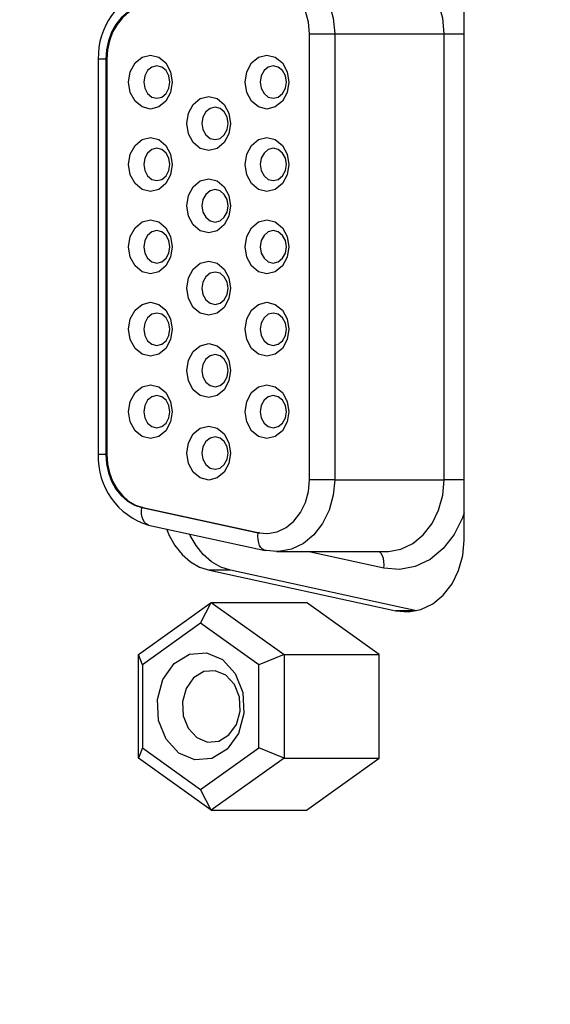
# Model space of a CAD drawing. Extents: x 0 to 426, y 0 to 297.
# Drawn here: x 90 to 92, y 60 to 64 of the extents above; entities that cross this region are included whole.
import ezdxf

# ---------------------------------------------------------------- set-up
doc = ezdxf.new("R2010")
doc.units = 0
doc.header["$PDSIZE"] = -1
doc.layers.get('0').update_dxf_attribs({"linetype": 'CONTINUOUS'})
doc.layers.get('DEFPOINTS').update_dxf_attribs({"linetype": 'CONTINUOUS'})
doc.layers.add('BEMAßUNG', color=7, linetype='CONTINUOUS')
doc.styles.add('SLDTEXTSTYLE0', font='TXT', dxfattribs={"width": 0.75})
doc.dimstyles.new('SLDDIMSTYLE0', dxfattribs={"dimtxt": 3, "dimasz": 2.5, "dimexe": 1, "dimexo": 0.0625, "dimgap": 0.75, "dimtad": 2, "dimlfac": 5, "dimzin": 12, "dimtxsty": 'SLDTEXTSTYLE0', "dimsah": 1, "dimcen": 0.09, "dimclrd": 7, "dimclre": 7, "dimclrt": 7, "dimazin": 3, "dimtfac": 1, "dimtdec": 4, "dimtofl": 0, "dimtmove": 0, "dimatfit": 3, "dimtolj": 1, "dimtzin": 12})
doc.dimstyles.new('SLDDIMSTYLE1', dxfattribs={"dimtxt": 3, "dimasz": 2.5, "dimexe": 1, "dimexo": 0.0625, "dimgap": 0.75, "dimtad": 2, "dimlfac": 5, "dimzin": 12, "dimtxsty": 'SLDTEXTSTYLE0', "dimsah": 1, "dimcen": 0.09, "dimclrd": 7, "dimclre": 7, "dimclrt": 7, "dimazin": 3, "dimtfac": 1, "dimtdec": 4, "dimtofl": 0, "dimtmove": 0, "dimatfit": 3, "dimtolj": 1, "dimtzin": 12})
doc.dimstyles.new('SLDDIMSTYLE2', dxfattribs={"dimtxt": 3, "dimasz": 2.5, "dimexe": 1, "dimexo": 0.0625, "dimgap": 0.75, "dimtad": 2, "dimlfac": 7, "dimzin": 12, "dimtxsty": 'SLDTEXTSTYLE0', "dimsah": 1, "dimcen": 0.09, "dimclrd": 7, "dimclre": 7, "dimclrt": 7, "dimazin": 3, "dimtfac": 1, "dimtdec": 4, "dimtofl": 0, "dimtmove": 0, "dimatfit": 3, "dimtolj": 1, "dimtzin": 12})
doc.dimstyles.new('SLDDIMSTYLE3', dxfattribs={"dimtxt": 3, "dimasz": 2.5, "dimexe": 1, "dimexo": 0.0625, "dimgap": 0.75, "dimtad": 2, "dimdec": 0, "dimlfac": 7, "dimzin": 12, "dimtxsty": 'SLDTEXTSTYLE0', "dimsah": 1, "dimcen": 0.09, "dimclrd": 7, "dimclre": 7, "dimclrt": 7, "dimazin": 3, "dimtfac": 1, "dimtdec": 4, "dimtofl": 0, "dimtmove": 0, "dimatfit": 3, "dimtolj": 1, "dimtzin": 12})
doc.dimstyles.new('SLDDIMSTYLE4', dxfattribs={"dimtxt": 3, "dimasz": 2.5, "dimexe": 1, "dimexo": 0.0625, "dimgap": 0.75, "dimtad": 2, "dimdec": 1, "dimlfac": 7, "dimzin": 12, "dimtxsty": 'SLDTEXTSTYLE0', "dimsah": 1, "dimcen": 0.09, "dimclrd": 7, "dimclre": 7, "dimclrt": 7, "dimazin": 3, "dimtfac": 1, "dimtdec": 4, "dimtofl": 0, "dimtmove": 0, "dimatfit": 3, "dimtolj": 1, "dimtzin": 12})
doc.dimstyles.new('SLDDIMSTYLE5', dxfattribs={"dimtxt": 3, "dimasz": 2.5, "dimexe": 1, "dimexo": 0.0625, "dimgap": 0.75, "dimtad": 2, "dimlfac": 7, "dimzin": 12, "dimtxsty": 'SLDTEXTSTYLE0', "dimsah": 1, "dimcen": 0.09, "dimclrd": 7, "dimclre": 7, "dimclrt": 7, "dimazin": 3, "dimtfac": 1, "dimtdec": 4, "dimtofl": 0, "dimtmove": 0, "dimatfit": 3, "dimtolj": 1, "dimtzin": 12})
doc.dimstyles.new('SLDDIMSTYLE6', dxfattribs={"dimtxt": 3, "dimasz": 2.5, "dimexe": 1, "dimexo": 0.0625, "dimgap": 0.75, "dimtad": 2, "dimlfac": 7, "dimzin": 12, "dimtxsty": 'SLDTEXTSTYLE0', "dimsah": 1, "dimcen": 0.09, "dimclrd": 7, "dimclre": 7, "dimclrt": 7, "dimazin": 3, "dimtfac": 1, "dimtdec": 4, "dimtofl": 0, "dimtmove": 0, "dimatfit": 3, "dimtolj": 1, "dimtzin": 12})

# ---------------------------------------------------------------- blocks, each defined once
blk = doc.blocks.new('*D')
at = {"layer": 'BEMAßUNG'}
for p, q in [((268.8989, 287.7868), (268.8989, 283.0245)), ((268.8989, 287.7868), (270.7237, 287.7868)), ((283.2929, 287.7868), (281.4681, 287.7868)), ((283.2929, 287.7868), (283.2929, 283.0245)), ((268.8989, 283.0245), (270.7237, 283.0245)), ((283.2929, 283.0245), (281.4681, 283.0245)), ((257.4575, 257.9625), (257.4575, 279.2621)), ((291.7433, 243.2098), (291.7433, 279.2621)), ((291.7433, 278.2621), (257.4575, 278.2621)), ((264.2909, 275.6903), (264.2909, 270.9279)), ((264.2909, 275.6903), (266.1157, 275.6903)), ((278.6849, 275.6903), (276.8601, 275.6903)), ((278.6849, 275.6903), (278.6849, 270.9279)), ((264.2909, 270.9279), (266.1157, 270.9279)), ((278.6849, 270.9279), (276.8601, 270.9279)), ((54.1694, 268.0938), (54.1694, 263.3315)), ((54.1694, 268.0938), (55.9942, 268.0938)), ((65.235, 268.0938), (63.4102, 268.0938)), ((65.235, 268.0938), (65.235, 263.3315)), ((91.2423, 268.0938), (91.2423, 263.3315)), ((91.2423, 268.0938), (93.0671, 268.0938)), ((105.6363, 268.0938), (103.8115, 268.0938)), ((105.6363, 268.0938), (105.6363, 263.3315)), ((257.4575, 257.9625), (257.4575, 267.1656)), ((280.3147, 237.3196), (280.3147, 267.1656)), ((280.3147, 266.1656), (257.4575, 266.1656)), ((54.1694, 263.3315), (55.9942, 263.3315)), ((65.235, 263.3315), (63.4102, 263.3315)), ((91.2423, 263.3315), (93.0671, 263.3315)), ((105.6363, 263.3315), (103.8115, 263.3315)), ((70.226, 257.0992), (70.226, 259.5692)), ((72.7974, 248.6632), (72.7974, 259.5692)), ((72.7974, 248.6632), (72.7974, 259.5692)), ((86.3566, 248.6632), (86.3566, 259.5692)), ((70.226, 258.5692), (51.9737, 258.5692)), ((70.226, 258.5692), (72.7974, 258.5692)), ((72.7974, 258.5692), (75.2974, 258.5692)), ((72.7974, 258.5692), (86.3566, 258.5692)), ((86.3566, 258.5692), (104.841, 258.5692)), ((267.9433, 257.691), (326.9614, 257.691)), ((267.9433, 257.691), (334.9614, 257.691)), ((325.9614, 237.1196), (325.9614, 257.691)), ((333.9614, 182.2625), (333.9614, 257.691)), ((316.4368, 256.0979), (321.1991, 256.0979)), ((316.4368, 256.0979), (316.4368, 254.2731)), ((321.1991, 256.0979), (321.1991, 254.2731)), ((307.2117, 255.9887), (305.48, 255.4134)), ((307.2117, 255.9887), (308.713, 251.4692)), ((70.426, 253.3729), (141.1836, 253.413)), ((140.212, 203.1646), (140.1836, 253.4124)), ((293.5516, 251.451), (295.2834, 252.0263)), ((308.713, 251.4692), (306.9813, 250.8939)), ((293.5516, 251.451), (295.0529, 246.9316)), ((86.6592, 248.606), (129.315, 248.606)), ((128.315, 248.606), (128.315, 207.8917)), ((295.0529, 246.9316), (296.7847, 247.5068)), ((292.5162, 241.1727), (309.429, 246.7909)), ((239.829, 246.6268), (231.6719, 246.6268)), ((115.2733, 229.106), (115.2733, 245.8533)), ((316.4368, 241.7038), (316.4368, 243.5286)), ((321.1991, 241.7038), (321.1991, 243.5286)), ((105.7486, 243.3201), (110.5109, 243.3201)), ((105.7486, 243.3201), (105.7486, 241.4953)), ((110.5109, 243.3201), (110.5109, 241.4953)), ((316.4368, 241.7038), (321.1991, 241.7038)), ((292.5162, 241.1727), (280.3147, 237.1196)), ((130.6667, 239.7428), (135.429, 239.7455)), ((130.6667, 239.7428), (130.6677, 237.918)), ((135.429, 239.7455), (135.43, 237.9207)), ((118.7903, 238.0444), (123.5526, 238.0444)), ((118.7903, 238.0444), (118.7903, 236.2196)), ((123.5526, 238.0444), (123.5526, 236.2196)), ((237.0952, 201.9606), (280.3147, 237.1196)), ((280.5147, 237.1196), (326.9614, 237.1196)), ((105.7486, 232.2545), (105.7486, 234.0793)), ((110.5109, 232.2545), (110.5109, 234.0793)), ((260.645, 233.3088), (259.2295, 232.1573)), ((260.645, 233.3088), (263.6504, 229.6145)), ((105.7486, 232.2545), (110.5109, 232.2545)), ((324.4368, 229.7723), (329.1991, 229.7723)), ((324.4368, 229.7723), (324.4368, 227.9475)), ((329.1991, 229.7723), (329.1991, 227.9475)), ((263.6504, 229.6145), (262.2348, 228.463)), ((102.0679, 229.106), (116.2733, 229.106)), ((115.2733, 229.106), (115.2733, 227.3917)), ((38.0289, 228.0501), (38.0309, 177.7795)), ((102.5575, 228.0527), (102.5595, 177.782)), ((102.0679, 227.3917), (116.2733, 227.3917)), ((115.2733, 227.3917), (115.2733, 224.8917)), ((130.6761, 223.1363), (130.675, 224.9611)), ((135.4384, 223.139), (135.4374, 224.9638)), ((247.7628, 222.8291), (249.1784, 223.9807)), ((118.7903, 221.4379), (118.7903, 223.2627)), ((123.5526, 221.4379), (123.5526, 223.2627)), ((130.6761, 223.1363), (135.4384, 223.139)), ((247.7628, 222.8291), (250.7681, 219.1348)), ((118.7903, 221.4379), (123.5526, 221.4379)), ((250.7681, 219.1348), (252.1837, 220.2864)), ((324.4368, 213.1658), (324.4368, 214.9906)), ((329.1991, 213.1658), (329.1991, 214.9906)), ((324.4368, 213.1658), (329.1991, 213.1658)), ((86.6592, 207.8917), (129.315, 207.8917)), ((41.6034, 204.0612), (41.6034, 189.4146)), ((98.9721, 204.0372), (98.9721, 189.4146)), ((70.4544, 203.1251), (141.212, 203.1652)), ((65.141, 199.9393), (65.141, 195.177)), ((65.141, 199.9393), (66.9658, 199.9393)), ((81.7475, 199.9393), (79.9227, 199.9393)), ((81.7475, 199.9393), (81.7475, 195.177)), ((65.141, 195.177), (66.9658, 195.177)), ((81.7475, 195.177), (79.9227, 195.177)), ((98.9721, 190.4146), (41.6034, 190.4146)), ((65.148, 188.3052), (66.9728, 188.3053)), ((65.148, 188.3052), (65.1482, 183.5429)), ((81.7545, 188.3059), (79.9297, 188.3058)), ((81.7545, 188.3059), (81.7547, 183.5435)), ((65.1482, 183.5429), (66.973, 183.543)), ((81.7547, 183.5435), (79.9299, 183.5435)), ((272.1545, 182.2625), (334.9614, 182.2625)), ((38.0309, 178.7795), (102.5594, 178.782)), ((80.8039, 169.8216), (145.5488, 169.8216)), ((144.5488, 169.8216), (144.5488, 140.4041)), ((135.0242, 163.8054), (139.7865, 163.8054)), ((135.0242, 163.8054), (135.0242, 161.9806)), ((139.7865, 163.8054), (139.7865, 161.9806)), ((99.0695, 158.3288), (131.708, 158.3288)), ((130.708, 158.3288), (130.708, 140.4041)), ((44.2612, 156.1999), (44.2631, 106.191)), ((57.1142, 156.2004), (57.1161, 106.1915)), ((57.1142, 156.2004), (57.1142, 106.1931)), ((121.1834, 151.5935), (125.9457, 151.5935)), ((121.1834, 151.5935), (121.1834, 149.7687)), ((125.9457, 151.5935), (125.9457, 149.7687)), ((135.0242, 149.4114), (135.0242, 151.2362)), ((139.7865, 149.4114), (139.7865, 151.2362)), ((102.4756, 150.7325), (118.0416, 150.7325)), ((117.0416, 150.7325), (117.0416, 140.4041)), ((102.5537, 150.2395), (102.5537, 106.1931)), ((135.0242, 149.4114), (139.7865, 149.4114)), ((220.5122, 149.2417), (225.2745, 149.2417)), ((220.5122, 149.2417), (220.5122, 147.4169)), ((225.2745, 149.2417), (225.2745, 147.4169)), ((235.0237, 146.3591), (229.0369, 146.3591)), ((230.0369, 146.3591), (230.0369, 134.7391)), ((121.1834, 144.4922), (121.1834, 146.317)), ((125.9457, 144.4922), (125.9457, 146.317)), ((121.1834, 144.4922), (125.9457, 144.4922)), ((98.4566, 140.4897), (98.4566, 106.1931)), ((98.9422, 140.4041), (131.708, 140.4041)), ((98.9422, 140.4041), (145.5488, 140.4041)), ((102.31, 140.4041), (118.0416, 140.4041)), ((117.0416, 140.4041), (117.0416, 122.9542)), ((107.5169, 139.5439), (112.2793, 139.5439)), ((107.5169, 139.5439), (107.5169, 137.7191)), ((112.2793, 139.5439), (112.2793, 137.7191)), ((70.3182, 138.4707), (70.3182, 106.1931)), ((220.5122, 134.8477), (220.5122, 136.6725)), ((225.2745, 134.8477), (225.2745, 136.6725)), ((220.5122, 134.8477), (225.2745, 134.8477)), ((243.4237, 134.7391), (229.0369, 134.7391)), ((245.7558, 128.7219), (245.7558, 123.9596)), ((245.7558, 128.7219), (247.5806, 128.7219)), ((260.1498, 128.7219), (258.325, 128.7219)), ((260.1498, 128.7219), (260.1498, 123.9596)), ((107.5169, 125.1499), (107.5169, 126.9747)), ((112.2793, 125.1499), (112.2793, 126.9747)), ((107.5169, 125.1499), (112.2793, 125.1499)), ((245.7558, 123.9596), (247.5806, 123.9596)), ((260.1498, 123.9596), (258.325, 123.9596)), ((271.1536, 123.5142), (275.9159, 123.5142)), ((271.1536, 123.5142), (271.1536, 121.6894)), ((275.9159, 123.5142), (275.9159, 121.6894)), ((280.6782, 105.5488), (280.6782, 122.7189)), ((244.2237, 97.7488), (244.2237, 120.1973)), ((258.2237, 97.7488), (258.2237, 120.1973)), ((244.2237, 119.1973), (258.2237, 119.1973)), ((28.9693, 116.7151), (28.9695, 111.9528)), ((28.9693, 116.7151), (30.7941, 116.7151)), ((43.3633, 116.7156), (41.5385, 116.7156)), ((43.3633, 116.7156), (43.3635, 111.9533)), ((74.4924, 116.7178), (74.4924, 111.9554)), ((74.4924, 116.7178), (76.3172, 116.7178)), ((88.8865, 116.7178), (87.0617, 116.7178)), ((88.8865, 116.7178), (88.8865, 111.9554)), ((107.8276, 116.7178), (107.8276, 111.9554)), ((107.8276, 116.7178), (109.6524, 116.7178)), ((122.2216, 116.7178), (120.3968, 116.7178)), ((122.2216, 116.7178), (122.2216, 111.9554)), ((236.6237, 113.5488), (227.2106, 113.5488)), ((228.2106, 113.5488), (228.2106, 81.5488)), ((28.9695, 111.9528), (30.7943, 111.9528)), ((43.3635, 111.9533), (41.5387, 111.9532)), ((74.4924, 111.9554), (76.3172, 111.9554)), ((88.8865, 111.9554), (87.0617, 111.9554)), ((107.8276, 111.9554), (109.6524, 111.9554)), ((122.2216, 111.9554), (120.3968, 111.9554)), ((271.1536, 109.1202), (271.1536, 110.945)), ((275.9159, 109.1202), (275.9159, 110.945)), ((271.1536, 109.1202), (275.9159, 109.1202)), ((218.686, 107.3475), (223.4483, 107.3475)), ((218.686, 107.3475), (218.686, 105.5227)), ((223.4483, 107.3475), (223.4483, 105.5227)), ((44.2631, 107.191), (26.7739, 107.1903)), ((44.2631, 107.191), (57.1161, 107.1915)), ((57.1142, 107.1931), (70.3182, 107.1931)), ((70.3182, 107.1931), (88.0912, 107.1931)), ((98.4566, 107.1931), (95.9566, 107.1931)), ((98.4566, 107.1931), (102.5537, 107.1931)), ((102.5537, 107.1931), (121.4264, 107.1931)), ((266.8812, 105.5488), (281.6782, 105.5488)), ((280.6782, 105.5488), (280.6782, 89.5488)), ((218.686, 92.9535), (218.686, 94.7783)), ((223.4483, 92.9535), (223.4483, 94.7783)), ((218.686, 92.9535), (223.4483, 92.9535)), ((266.8812, 89.5488), (281.6782, 89.5488)), ((266.8812, 89.5488), (281.6782, 89.5488)), ((280.6782, 81.5488), (280.6782, 89.5488)), ((237.7237, 89.3488), (237.7237, 69.905)), ((264.7237, 83.3488), (264.7237, 69.905)), ((235.2237, 82.9488), (235.2237, 58.7107)), ((267.2237, 82.9488), (267.2237, 58.7107)), ((236.6237, 81.5488), (227.2106, 81.5488)), ((265.8237, 81.5488), (281.6782, 81.5488)), ((280.6782, 81.5488), (280.6782, 64.1203)), ((271.1536, 80.7101), (275.9159, 80.7101)), ((271.1536, 80.7101), (271.1536, 78.8853)), ((275.9159, 80.7101), (275.9159, 78.8853)), ((245.5222, 80.4297), (245.5222, 75.6673)), ((245.5222, 80.4297), (247.347, 80.4297)), ((259.9162, 80.4297), (258.0914, 80.4297)), ((259.9162, 80.4297), (259.9162, 75.6673)), ((245.5222, 75.6673), (247.347, 75.6673)), ((259.9162, 75.6673), (258.0914, 75.6673)), ((237.7237, 70.905), (264.7237, 70.905)), ((246.6284, 69.2353), (246.6284, 64.473)), ((246.6284, 69.2353), (248.4532, 69.2353)), ((261.0224, 69.2353), (259.1976, 69.2353)), ((261.0224, 69.2353), (261.0224, 64.473)), ((271.1536, 66.3161), (271.1536, 68.1409)), ((275.9159, 66.3161), (275.9159, 68.1409)), ((271.1536, 66.3161), (275.9159, 66.3161)), ((246.6284, 64.473), (248.4532, 64.473)), ((261.0224, 64.473), (259.1976, 64.473)), ((235.2237, 59.7107), (267.2237, 59.7107))]:
    blk.add_line(p, q, dxfattribs=at)
blk.add_arc((273.9669, 246.6268), 41.295, 180, 252, dxfattribs=at)
for points in [[(257.4575, 278.2621), (259.9575, 277.9521), (259.9575, 278.5721)], [(291.7433, 278.2621), (289.2433, 278.5721), (289.2433, 277.9521)], [(257.4575, 266.1656), (259.9575, 265.8556), (259.9575, 266.4756)], [(280.3147, 266.1656), (277.8147, 266.4756), (277.8147, 265.8556)], [(70.226, 258.5692), (67.726, 258.8792), (67.726, 258.2592)], [(72.7974, 258.5692), (75.2974, 258.2592), (75.2974, 258.8792)], [(72.7974, 258.5692), (75.2974, 258.2592), (75.2974, 258.8792)], [(86.3566, 258.5692), (83.8566, 258.8792), (83.8566, 258.2592)], [(325.9614, 257.691), (325.6514, 255.191), (326.2714, 255.191)], [(333.9614, 257.691), (333.6514, 255.191), (334.2714, 255.191)], [(140.1836, 253.4124), (139.875, 250.9122), (140.495, 250.9126)], [(128.315, 248.606), (128.005, 246.106), (128.625, 246.106)], [(232.6719, 246.6268), (232.4376, 244.1185), (233.0574, 244.1373)], [(292.5162, 241.1727), (294.9865, 241.6667), (294.791, 242.2551)], [(325.9614, 237.1196), (326.2714, 239.6196), (325.6514, 239.6196)], [(115.2733, 229.106), (115.5833, 231.606), (114.9633, 231.606)], [(115.2733, 227.3917), (114.9633, 224.8917), (115.5833, 224.8917)], [(128.315, 207.8917), (128.625, 210.3917), (128.005, 210.3917)], [(261.2061, 207.3529), (258.9575, 208.4887), (258.7482, 207.9051)], [(140.212, 203.1646), (140.5206, 205.6648), (139.9006, 205.6644)], [(237.0952, 201.9606), (239.2302, 203.2978), (238.8389, 203.7787)], [(41.6034, 190.4146), (44.1034, 190.1046), (44.1034, 190.7246)], [(98.9721, 190.4146), (96.4721, 190.7246), (96.4721, 190.1046)], [(333.9614, 182.2625), (334.2714, 184.7625), (333.6514, 184.7625)], [(38.0309, 178.7795), (40.5309, 178.4696), (40.5308, 179.0896)], [(102.5594, 178.782), (100.0594, 179.0919), (100.0594, 178.4719)], [(144.5488, 169.8216), (144.2388, 167.3216), (144.8588, 167.3216)], [(130.708, 158.3288), (130.398, 155.8288), (131.018, 155.8288)], [(117.0416, 150.7325), (116.7316, 148.2325), (117.3516, 148.2325)], [(230.0369, 146.3591), (229.7269, 143.8591), (230.3469, 143.8591)], [(117.0416, 140.4041), (117.3516, 142.9041), (116.7316, 142.9041)], [(130.708, 140.4041), (131.018, 142.9041), (130.398, 142.9041)], [(144.5488, 140.4041), (144.8588, 142.9041), (144.2388, 142.9041)], [(230.0369, 134.7391), (230.3469, 137.2391), (229.7269, 137.2391)], [(244.2237, 119.1973), (246.7237, 118.8873), (246.7237, 119.5073)], [(258.2237, 119.1973), (255.7237, 119.5073), (255.7237, 118.8873)], [(228.2106, 113.5488), (227.9006, 111.0488), (228.5206, 111.0488)], [(44.2631, 107.191), (46.7631, 106.8811), (46.763, 107.5011)], [(57.1161, 107.1915), (54.6161, 107.5014), (54.6161, 106.8814)], [(57.1142, 107.1931), (59.6142, 106.8831), (59.6142, 107.5031)], [(70.3182, 107.1931), (67.8182, 107.5031), (67.8182, 106.8831)], [(98.4566, 107.1931), (95.9566, 107.5031), (95.9566, 106.8831)], [(102.5537, 107.1931), (105.0537, 106.8831), (105.0537, 107.5031)], [(280.6782, 105.5488), (280.3682, 103.0488), (280.9882, 103.0488)], [(280.6782, 89.5488), (280.9882, 92.0488), (280.3682, 92.0488)], [(280.6782, 89.5488), (280.3682, 87.0488), (280.9882, 87.0488)], [(228.2106, 81.5488), (228.5206, 84.0488), (227.9006, 84.0488)], [(280.6782, 81.5488), (280.9882, 84.0488), (280.3682, 84.0488)], [(237.7237, 70.905), (240.2237, 70.595), (240.2237, 71.215)], [(264.7237, 70.905), (262.2237, 71.215), (262.2237, 70.595)], [(235.2237, 59.7107), (237.7237, 59.4007), (237.7237, 60.0207)], [(267.2237, 59.7107), (264.7237, 60.0207), (264.7237, 59.4007)]]:
    blk.add_solid(points, dxfattribs=at)
at = {"layer": 'DEFPOINTS'}
for p in [(257.4575, 257.7625), (257.4575, 257.7625), (267.7433, 257.691), (267.7433, 257.691), (70.226, 256.8992), (70.226, 253.3728), (86.4592, 248.606), (72.7974, 248.4632), (72.7974, 248.4632), (86.3566, 248.4632), (240.029, 246.6268), (268.8861, 246.6268), (273.5827, 245.4441), (291.7433, 243.0098), (292.5162, 241.1727), (280.3147, 237.1196), (280.3147, 237.1196), (280.3147, 237.1196), (280.3147, 237.1196), (101.8679, 229.106), (38.0289, 228.2501), (102.5575, 228.2527), (101.8679, 227.3917), (86.4592, 207.8917), (41.6034, 204.2612), (98.9721, 204.2372), (70.2544, 203.125), (237.0952, 201.9606), (255.9204, 191.0852), (271.9545, 182.2625), (80.6039, 169.8216), (98.8695, 158.3288), (44.2611, 156.3999), (57.1142, 156.4004), (57.1142, 156.4004), (102.2756, 150.7325), (102.5537, 150.4395), (235.2237, 146.3591), (98.4566, 140.6897), (98.7422, 140.4041), (98.7422, 140.4041), (102.11, 140.4041), (70.3182, 138.6707), (243.6237, 134.7391), (236.8237, 113.5488), (266.6812, 105.5488), (244.2237, 97.5488), (258.2237, 97.5488), (237.7237, 89.5488), (266.6812, 89.5488), (266.6812, 89.5488), (264.7237, 83.5488), (235.2237, 83.1488), (267.2237, 83.1488), (236.8237, 81.5488), (265.6237, 81.5488)]:
    blk.add_point(p, dxfattribs=at)
at = {"layer": 'BEMAßUNG', "char_height": 3, "attachment_point": 1, "style": 'SLDTEXTSTYLE0'}
for s, insert in [('9 1/2"', (270.7237, 287.0245)), ('240', (272.774, 282.2621)), ('6 1/4"', (266.1157, 274.9279)), ('160', (268.1659, 270.1656)), ('3/4"', (55.9942, 267.3315)), ('3 3/4"', (93.0671, 267.3315)), ('18', (57.4865, 262.5692)), ('95', (96.2236, 262.5692)), ('15 3/4"', (66.9658, 199.177)), ('400', (70.1223, 194.4146)), ('2 3/4"', (247.5806, 127.9596)), ('%%c', (248.594, 123.1973)), ('70', (252.8801, 123.1973)), ('3 5/8"', (76.3172, 115.9554)), ('1 1/8"', (109.6524, 115.9554)), ('92', (79.4737, 111.1931)), ('29', (112.8089, 111.1931)), ('5 3/8"', (247.347, 79.6673)), ('135', (249.3972, 74.905)), ('6 1/4"', (248.4532, 68.473)), ('160', (250.5035, 63.7107))]:
    blk.add_mtext(s, dxfattribs=dict(at, insert=insert))
for s, insert, rotation in [('3 1/2"', (295.5237, 251.3029), 18.3755), ('5 5/8"', (317.1991, 243.5286), 90), ('144', (321.9614, 245.5789), 90), ('90', (301.172, 248.1609), 18.3755), ('R', (298.8691, 247.3959), 18.3755), ('1/2"', (106.5109, 234.0793), 90), ('12', (111.2733, 235.5716), 90), ('11 1/4"', (119.5526, 223.2627), 90), ('352', (136.1979, 228.1208), 90.0324), ('285', (124.315, 226.4192), 90), ('15 3/8"', (249.6594, 223.3893), 39.1283), ('352', (131.4374, 224.9616), 90.0324), ('20 3/4"', (325.1991, 214.9906), 90), ('70%%d', (242.0232, 227.1435), 306), ('390', (256.0546, 222.4526), 39.1283), ('528', (329.9614, 218.1471), 90), ('R', (254.1722, 220.9213), 39.1283), ('17 3/4"', (66.9729, 187.543), 0.0023), ('452', (70.1295, 182.7808), 0.0023), ('8 1/8"', (135.7865, 151.2362), 90), ('206', (140.5488, 153.2864), 90), ('125,5', (126.708, 143.0567), 90), ('5"', (121.9457, 146.317), 90), ('2 1/4"', (221.2745, 136.6725), 90), ('58,1', (226.0369, 138.168), 90), ('2 7/8"', (108.2793, 126.9747), 90), ('72', (113.0416, 130.1312), 90), ('3 1/8"', (271.9159, 110.945), 90), ('80', (276.6782, 114.1015), 90), ('3 1/2"', (30.7941, 115.9528), 0.0022), ('90', (33.9508, 111.1906), 0.0022), ('6 1/4"', (219.4483, 94.7783), 90), ('160', (224.2106, 96.8286), 90), ('1 5/8"', (271.9159, 68.1409), 90), ('40', (276.6782, 71.2974), 90)]:
    blk.add_mtext(s, dxfattribs=dict(at, insert=insert, rotation=rotation))

msp = doc.modelspace()

# ---------------------------------------------------------------- linework, layer by layer
at = {"color": 7, "linetype": 'CONTINUOUS'}
for p, q in [((91.4164, 62.2307), (91.4164, 64.4068)), ((90.8031, 62.4702), (90.8031, 64.2402)), ((90.8031, 64.2402), (90.9029, 64.2402)), ((90.9029, 64.2402), (90.9029, 62.4702)), ((90.9029, 64.2402), (91.337, 64.2402)), ((91.337, 62.4702), (91.337, 64.2402)), ((91.337, 64.2402), (91.4164, 64.2402)), ((89.9647, 64.1394), (89.9647, 62.571)), ((89.9941, 64.1394), (89.9647, 64.1394)), ((89.9941, 64.1394), (89.9941, 62.571)), ((89.9983, 64.1394), (89.9941, 64.1394)), ((89.9983, 64.1394), (89.9983, 62.571)), ((89.9647, 62.571), (89.9941, 62.571)), ((89.9983, 62.571), (89.9941, 62.571)), ((90.9029, 62.4702), (90.8031, 62.4702)), ((90.9029, 62.4702), (91.337, 62.4702)), ((91.4164, 62.4702), (91.337, 62.4702)), ((90.1374, 62.3599), (90.5997, 62.2592)), ((90.1416, 62.3599), (90.1374, 62.3599)), ((90.1416, 62.3599), (90.6039, 62.2592)), ((90.1641, 62.2901), (90.6264, 62.1894)), ((90.6039, 62.2592), (90.5997, 62.2592)), ((90.6039, 62.2592), (90.634, 62.2559)), ((90.6316, 62.1888), (90.6264, 62.1894)), ((90.6718, 62.1845), (90.6316, 62.1888)), ((90.6718, 62.1845), (91.1059, 62.1845)), ((91.0977, 62.1185), (90.7949, 62.1845)), ((90.4054, 62.1105), (91.1451, 61.9493)), ((90.4894, 62.1105), (90.4054, 62.1105)), ((91.2272, 61.9497), (90.4894, 62.1105)), ((90.124, 61.7764), (90.4129, 61.9826)), ((90.3709, 61.9001), (90.4129, 61.9826)), ((90.4129, 61.9826), (90.7018, 61.7764)), ((90.4129, 61.9826), (90.7908, 61.9826)), ((91.0797, 61.7764), (90.7908, 61.9826)), ((91.2254, 61.9493), (91.1451, 61.9493)), ((90.3709, 61.9001), (90.1398, 61.7352)), ((90.6021, 61.7352), (90.3709, 61.9001)), ((90.1398, 61.7352), (90.124, 61.7764)), ((90.124, 61.364), (90.124, 61.7764)), ((90.7018, 61.7764), (90.6021, 61.7352)), ((90.7018, 61.7764), (90.7018, 61.364)), ((90.7018, 61.7764), (91.0797, 61.7764)), ((91.0797, 61.364), (91.0797, 61.7764)), ((90.1398, 61.7352), (90.1398, 61.4052)), ((90.6021, 61.4052), (90.6021, 61.7352)), ((90.1398, 61.4052), (90.124, 61.364)), ((90.1398, 61.4052), (90.3709, 61.2403)), ((90.3709, 61.2403), (90.6021, 61.4052)), ((90.7018, 61.364), (90.6021, 61.4052)), ((90.4129, 61.1578), (90.124, 61.364)), ((90.7018, 61.364), (90.4129, 61.1578)), ((90.7018, 61.364), (91.0797, 61.364)), ((90.7908, 61.1578), (91.0797, 61.364)), ((90.4129, 61.1578), (90.3709, 61.2403)), ((90.4129, 61.1578), (90.7908, 61.1578))]:
    msp.add_line(p, q, dxfattribs=at)
at = {"color": 7, "linetype": 'CONTINUOUS', "flags": 128}
for points in [[(90.6724, 64.5259), (90.6818, 64.5256), (90.7316, 64.5162), (90.7785, 64.4936), (90.8203, 64.4591), (90.8551, 64.4141), (90.8812, 64.3609), (90.8974, 64.302), (90.9029, 64.2402)], [(91.337, 64.2402), (91.3315, 64.302), (91.3154, 64.3609), (91.2893, 64.4141), (91.2545, 64.4591), (91.2126, 64.4936), (91.1657, 64.5162), (91.116, 64.5256), (91.1059, 64.5259)], [(90.8031, 64.2402), (90.799, 64.2866), (90.7869, 64.3308), (90.7673, 64.3706), (90.7412, 64.4043), (90.7098, 64.4303), (90.6746, 64.4472), (90.6373, 64.4543), (90.5997, 64.4512)], [(90.1374, 64.3505), (90.1082, 64.3408), (90.0808, 64.325), (90.056, 64.3036), (90.0347, 64.2772), (90.0173, 64.2466), (90.0046, 64.2127), (89.9967, 64.1766), (89.9941, 64.1394)], [(90.1416, 64.3505), (90.1124, 64.3408), (90.085, 64.325), (90.0602, 64.3036), (90.0389, 64.2772), (90.0215, 64.2466), (90.0088, 64.2127), (90.0009, 64.1766), (89.9983, 64.1394)], [(90.1717, 63.9416), (90.1385, 63.9498), (90.1104, 63.973), (90.0916, 64.0078), (90.085, 64.0488), (90.0916, 64.0898), (90.1104, 64.1245), (90.1385, 64.1478), (90.1717, 64.1559), (90.2048, 64.1478), (90.233, 64.1245), (90.2518, 64.0898), (90.2584, 64.0488), (90.2518, 64.0078), (90.233, 63.973), (90.2048, 63.9498), (90.1717, 63.9416)], [(90.634, 63.9416), (90.6008, 63.9498), (90.5727, 63.973), (90.5539, 64.0078), (90.5473, 64.0488), (90.5539, 64.0898), (90.5727, 64.1245), (90.6008, 64.1478), (90.634, 64.1559), (90.6671, 64.1478), (90.6953, 64.1245), (90.7141, 64.0898), (90.7206, 64.0488), (90.7141, 64.0078), (90.6953, 63.973), (90.6671, 63.9498), (90.634, 63.9416)], [(90.1969, 63.9845), (90.2168, 63.9894), (90.2336, 64.0033), (90.2449, 64.0242), (90.2489, 64.0488), (90.2449, 64.0734), (90.2336, 64.0942), (90.2168, 64.1082), (90.1969, 64.1131), (90.177, 64.1082), (90.1601, 64.0942), (90.1488, 64.0734), (90.1449, 64.0488), (90.1488, 64.0242), (90.1601, 64.0033), (90.177, 63.9894), (90.1969, 63.9845)], [(90.6592, 63.9845), (90.6791, 63.9894), (90.6959, 64.0033), (90.7072, 64.0242), (90.7112, 64.0488), (90.7072, 64.0734), (90.6959, 64.0942), (90.6791, 64.1082), (90.6592, 64.1131), (90.6393, 64.1082), (90.6224, 64.0942), (90.6111, 64.0734), (90.6072, 64.0488), (90.6111, 64.0242), (90.6224, 64.0033), (90.6393, 63.9894), (90.6592, 63.9845)], [(90.4028, 63.7773), (90.3696, 63.7855), (90.3415, 63.8087), (90.3227, 63.8435), (90.3161, 63.8845), (90.3227, 63.9255), (90.3415, 63.9602), (90.3696, 63.9835), (90.4028, 63.9916), (90.436, 63.9835), (90.4641, 63.9602), (90.4829, 63.9255), (90.4895, 63.8845), (90.4829, 63.8435), (90.4641, 63.8087), (90.436, 63.7855), (90.4028, 63.7773)], [(90.428, 63.8202), (90.4479, 63.8251), (90.4648, 63.839), (90.4761, 63.8599), (90.48, 63.8845), (90.4761, 63.9091), (90.4648, 63.9299), (90.4479, 63.9439), (90.428, 63.9488), (90.4081, 63.9439), (90.3912, 63.9299), (90.38, 63.9091), (90.376, 63.8845), (90.38, 63.8599), (90.3912, 63.839), (90.4081, 63.8251), (90.428, 63.8202)], [(90.1717, 63.6145), (90.1385, 63.6226), (90.1104, 63.6459), (90.0916, 63.6806), (90.085, 63.7216), (90.0916, 63.7626), (90.1104, 63.7974), (90.1385, 63.8206), (90.1717, 63.8288), (90.2048, 63.8206), (90.233, 63.7974), (90.2518, 63.7626), (90.2584, 63.7216), (90.2518, 63.6806), (90.233, 63.6459), (90.2048, 63.6226), (90.1717, 63.6145)], [(90.634, 63.6145), (90.6008, 63.6226), (90.5727, 63.6459), (90.5539, 63.6806), (90.5473, 63.7216), (90.5539, 63.7626), (90.5727, 63.7974), (90.6008, 63.8206), (90.634, 63.8288), (90.6671, 63.8206), (90.6953, 63.7974), (90.7141, 63.7626), (90.7206, 63.7216), (90.7141, 63.6806), (90.6953, 63.6459), (90.6671, 63.6226), (90.634, 63.6145)], [(90.1969, 63.6573), (90.2168, 63.6622), (90.2336, 63.6762), (90.2449, 63.697), (90.2489, 63.7216), (90.2449, 63.7462), (90.2336, 63.7671), (90.2168, 63.781), (90.1969, 63.7859), (90.177, 63.781), (90.1601, 63.7671), (90.1488, 63.7462), (90.1449, 63.7216), (90.1488, 63.697), (90.1601, 63.6762), (90.177, 63.6622), (90.1969, 63.6573)], [(90.6592, 63.6573), (90.6791, 63.6622), (90.6959, 63.6762), (90.7072, 63.697), (90.7112, 63.7216), (90.7072, 63.7462), (90.6959, 63.7671), (90.6791, 63.781), (90.6592, 63.7859), (90.6393, 63.781), (90.6224, 63.7671), (90.6111, 63.7462), (90.6072, 63.7216), (90.6111, 63.697), (90.6224, 63.6762), (90.6393, 63.6622), (90.6592, 63.6573)], [(90.4028, 63.4502), (90.3696, 63.4584), (90.3415, 63.4816), (90.3227, 63.5163), (90.3161, 63.5573), (90.3227, 63.5983), (90.3415, 63.6331), (90.3696, 63.6563), (90.4028, 63.6645), (90.436, 63.6563), (90.4641, 63.6331), (90.4829, 63.5983), (90.4895, 63.5573), (90.4829, 63.5163), (90.4641, 63.4816), (90.436, 63.4584), (90.4028, 63.4502)], [(90.428, 63.4931), (90.4479, 63.4979), (90.4648, 63.5119), (90.4761, 63.5327), (90.48, 63.5573), (90.4761, 63.5819), (90.4648, 63.6028), (90.4479, 63.6167), (90.428, 63.6216), (90.4081, 63.6167), (90.3912, 63.6028), (90.38, 63.5819), (90.376, 63.5573), (90.38, 63.5327), (90.3912, 63.5119), (90.4081, 63.4979), (90.428, 63.4931)], [(90.1717, 63.2873), (90.1385, 63.2955), (90.1104, 63.3187), (90.0916, 63.3535), (90.085, 63.3945), (90.0916, 63.4355), (90.1104, 63.4702), (90.1385, 63.4935), (90.1717, 63.5016), (90.2048, 63.4935), (90.233, 63.4702), (90.2518, 63.4355), (90.2584, 63.3945), (90.2518, 63.3535), (90.233, 63.3187), (90.2048, 63.2955), (90.1717, 63.2873)], [(90.634, 63.2873), (90.6008, 63.2955), (90.5727, 63.3187), (90.5539, 63.3535), (90.5473, 63.3945), (90.5539, 63.4355), (90.5727, 63.4702), (90.6008, 63.4935), (90.634, 63.5016), (90.6671, 63.4935), (90.6953, 63.4702), (90.7141, 63.4355), (90.7206, 63.3945), (90.7141, 63.3535), (90.6953, 63.3187), (90.6671, 63.2955), (90.634, 63.2873)], [(90.1969, 63.3302), (90.2168, 63.3351), (90.2336, 63.349), (90.2449, 63.3699), (90.2489, 63.3945), (90.2449, 63.4191), (90.2336, 63.4399), (90.2168, 63.4539), (90.1969, 63.4588), (90.177, 63.4539), (90.1601, 63.4399), (90.1488, 63.4191), (90.1449, 63.3945), (90.1488, 63.3699), (90.1601, 63.349), (90.177, 63.3351), (90.1969, 63.3302)], [(90.6592, 63.3302), (90.6791, 63.3351), (90.6959, 63.349), (90.7072, 63.3699), (90.7112, 63.3945), (90.7072, 63.4191), (90.6959, 63.4399), (90.6791, 63.4539), (90.6592, 63.4588), (90.6393, 63.4539), (90.6224, 63.4399), (90.6111, 63.4191), (90.6072, 63.3945), (90.6111, 63.3699), (90.6224, 63.349), (90.6393, 63.3351), (90.6592, 63.3302)], [(90.4028, 63.1231), (90.3696, 63.1312), (90.3415, 63.1544), (90.3227, 63.1892), (90.3161, 63.2302), (90.3227, 63.2712), (90.3415, 63.306), (90.3696, 63.3292), (90.4028, 63.3373), (90.436, 63.3292), (90.4641, 63.306), (90.4829, 63.2712), (90.4895, 63.2302), (90.4829, 63.1892), (90.4641, 63.1544), (90.436, 63.1312), (90.4028, 63.1231)], [(90.428, 63.1659), (90.4479, 63.1708), (90.4648, 63.1847), (90.4761, 63.2056), (90.48, 63.2302), (90.4761, 63.2548), (90.4648, 63.2757), (90.4479, 63.2896), (90.428, 63.2945), (90.4081, 63.2896), (90.3912, 63.2757), (90.38, 63.2548), (90.376, 63.2302), (90.38, 63.2056), (90.3912, 63.1847), (90.4081, 63.1708), (90.428, 63.1659)], [(90.1717, 62.9602), (90.1385, 62.9684), (90.1104, 62.9916), (90.0916, 63.0263), (90.085, 63.0673), (90.0916, 63.1083), (90.1104, 63.1431), (90.1385, 63.1663), (90.1717, 63.1745), (90.2048, 63.1663), (90.233, 63.1431), (90.2518, 63.1083), (90.2584, 63.0673), (90.2518, 63.0263), (90.233, 62.9916), (90.2048, 62.9684), (90.1717, 62.9602)], [(90.634, 62.9602), (90.6008, 62.9684), (90.5727, 62.9916), (90.5539, 63.0263), (90.5473, 63.0673), (90.5539, 63.1083), (90.5727, 63.1431), (90.6008, 63.1663), (90.634, 63.1745), (90.6671, 63.1663), (90.6953, 63.1431), (90.7141, 63.1083), (90.7206, 63.0673), (90.7141, 63.0263), (90.6953, 62.9916), (90.6671, 62.9684), (90.634, 62.9602)], [(90.1969, 63.0031), (90.2168, 63.0079), (90.2336, 63.0219), (90.2449, 63.0427), (90.2489, 63.0673), (90.2449, 63.0919), (90.2336, 63.1128), (90.2168, 63.1267), (90.1969, 63.1316), (90.177, 63.1267), (90.1601, 63.1128), (90.1488, 63.0919), (90.1449, 63.0673), (90.1488, 63.0427), (90.1601, 63.0219), (90.177, 63.0079), (90.1969, 63.0031)], [(90.6592, 63.0031), (90.6791, 63.0079), (90.6959, 63.0219), (90.7072, 63.0427), (90.7112, 63.0673), (90.7072, 63.0919), (90.6959, 63.1128), (90.6791, 63.1267), (90.6592, 63.1316), (90.6393, 63.1267), (90.6224, 63.1128), (90.6111, 63.0919), (90.6072, 63.0673), (90.6111, 63.0427), (90.6224, 63.0219), (90.6393, 63.0079), (90.6592, 63.0031)], [(90.4028, 62.7959), (90.3696, 62.8041), (90.3415, 62.8273), (90.3227, 62.8621), (90.3161, 62.9031), (90.3227, 62.9441), (90.3415, 62.9788), (90.3696, 63.002), (90.4028, 63.0102), (90.436, 63.002), (90.4641, 62.9788), (90.4829, 62.9441), (90.4895, 62.9031), (90.4829, 62.8621), (90.4641, 62.8273), (90.436, 62.8041), (90.4028, 62.7959)], [(90.428, 62.8388), (90.4479, 62.8437), (90.4648, 62.8576), (90.4761, 62.8785), (90.48, 62.9031), (90.4761, 62.9277), (90.4648, 62.9485), (90.4479, 62.9624), (90.428, 62.9673), (90.4081, 62.9624), (90.3912, 62.9485), (90.38, 62.9277), (90.376, 62.9031), (90.38, 62.8785), (90.3912, 62.8576), (90.4081, 62.8437), (90.428, 62.8388)], [(90.1717, 62.6331), (90.1385, 62.6412), (90.1104, 62.6644), (90.0916, 62.6992), (90.085, 62.7402), (90.0916, 62.7812), (90.1104, 62.816), (90.1385, 62.8392), (90.1717, 62.8473), (90.2048, 62.8392), (90.233, 62.816), (90.2518, 62.7812), (90.2584, 62.7402), (90.2518, 62.6992), (90.233, 62.6644), (90.2048, 62.6412), (90.1717, 62.6331)], [(90.634, 62.6331), (90.6008, 62.6412), (90.5727, 62.6644), (90.5539, 62.6992), (90.5473, 62.7402), (90.5539, 62.7812), (90.5727, 62.816), (90.6008, 62.8392), (90.634, 62.8473), (90.6671, 62.8392), (90.6953, 62.816), (90.7141, 62.7812), (90.7206, 62.7402), (90.7141, 62.6992), (90.6953, 62.6644), (90.6671, 62.6412), (90.634, 62.6331)], [(90.1969, 62.6759), (90.2168, 62.6808), (90.2336, 62.6947), (90.2449, 62.7156), (90.2489, 62.7402), (90.2449, 62.7648), (90.2336, 62.7857), (90.2168, 62.7996), (90.1969, 62.8045), (90.177, 62.7996), (90.1601, 62.7857), (90.1488, 62.7648), (90.1449, 62.7402), (90.1488, 62.7156), (90.1601, 62.6947), (90.177, 62.6808), (90.1969, 62.6759)], [(90.6592, 62.6759), (90.6791, 62.6808), (90.6959, 62.6947), (90.7072, 62.7156), (90.7112, 62.7402), (90.7072, 62.7648), (90.6959, 62.7857), (90.6791, 62.7996), (90.6592, 62.8045), (90.6393, 62.7996), (90.6224, 62.7857), (90.6111, 62.7648), (90.6072, 62.7402), (90.6111, 62.7156), (90.6224, 62.6947), (90.6393, 62.6808), (90.6592, 62.6759)], [(90.4028, 62.4688), (90.3696, 62.4769), (90.3415, 62.5001), (90.3227, 62.5349), (90.3161, 62.5759), (90.3227, 62.6169), (90.3415, 62.6517), (90.3696, 62.6749), (90.4028, 62.6831), (90.436, 62.6749), (90.4641, 62.6517), (90.4829, 62.6169), (90.4895, 62.5759), (90.4829, 62.5349), (90.4641, 62.5001), (90.436, 62.4769), (90.4028, 62.4688)], [(90.428, 62.5116), (90.4479, 62.5165), (90.4648, 62.5305), (90.4761, 62.5513), (90.48, 62.5759), (90.4761, 62.6005), (90.4648, 62.6214), (90.4479, 62.6353), (90.428, 62.6402), (90.4081, 62.6353), (90.3912, 62.6214), (90.38, 62.6005), (90.376, 62.5759), (90.38, 62.5513), (90.3912, 62.5305), (90.4081, 62.5165), (90.428, 62.5116)], [(89.9941, 62.571), (89.9967, 62.5337), (90.0046, 62.4977), (90.0173, 62.4638), (90.0347, 62.4332), (90.056, 62.4068), (90.0808, 62.3854), (90.1082, 62.3696), (90.1374, 62.3599)], [(89.9983, 62.571), (90.0009, 62.5337), (90.0088, 62.4977), (90.0215, 62.4638), (90.0389, 62.4332), (90.0602, 62.4068), (90.085, 62.3854), (90.1124, 62.3696), (90.1416, 62.3599)], [(90.5997, 62.2592), (90.6373, 62.2561), (90.6746, 62.2632), (90.7098, 62.2801), (90.7412, 62.306), (90.7673, 62.3397), (90.7869, 62.3796), (90.799, 62.4238), (90.8031, 62.4702)], [(90.9029, 62.4702), (90.8974, 62.4084), (90.8812, 62.3494), (90.8551, 62.2963), (90.8203, 62.2513), (90.7785, 62.2168), (90.7316, 62.1942), (90.6818, 62.1848), (90.6718, 62.1845)], [(91.1059, 62.1845), (91.116, 62.1848), (91.1657, 62.1942), (91.2126, 62.2168), (91.2545, 62.2513), (91.2893, 62.2963), (91.3154, 62.3494), (91.3315, 62.4084), (91.337, 62.4702)], [(90.1641, 62.2901), (90.1613, 62.2909), (90.154, 62.2949), (90.1477, 62.3014), (90.1426, 62.3102), (90.1389, 62.3208), (90.1367, 62.333), (90.1362, 62.3462), (90.1374, 62.3599)], [(91.4164, 62.3384), (91.4097, 62.3193), (91.3771, 62.2528), (91.3336, 62.1966), (91.2813, 62.1534), (91.2226, 62.1252), (91.1605, 62.1134), (91.0977, 62.1185)], [(90.2348, 62.2747), (90.2454, 62.2491), (90.2685, 62.2083), (90.297, 62.173), (90.33, 62.1445), (90.3665, 62.1234), (90.4054, 62.1105)], [(90.4894, 62.1105), (90.4505, 62.1234), (90.414, 62.1445), (90.381, 62.173), (90.3525, 62.2083), (90.3294, 62.2491), (90.3268, 62.2547)], [(90.6264, 62.1894), (90.6236, 62.1902), (90.6163, 62.1942), (90.61, 62.2007), (90.6049, 62.2094), (90.6012, 62.2201), (90.599, 62.2322), (90.5985, 62.2454), (90.5997, 62.2592)], [(91.1451, 61.9493), (91.1953, 61.9453), (91.2451, 61.9547), (91.292, 61.9773), (91.3338, 62.0118), (91.3686, 62.0568), (91.3947, 62.1099), (91.4109, 62.1689), (91.4164, 62.2307)], [(91.0977, 62.1185), (91.0988, 62.1322), (91.0983, 62.1454), (91.0962, 62.1576), (91.0925, 62.1682), (91.0874, 62.177), (91.081, 62.1835), (91.0796, 62.1845)], [(90.2208, 61.6773), (90.2654, 61.7402), (90.326, 61.7772), (90.3935, 61.7826), (90.4576, 61.7558), (90.5084, 61.7006), (90.5384, 61.6257), (90.5428, 61.5422), (90.521, 61.4631), (90.4764, 61.4002), (90.4158, 61.3632), (90.3483, 61.3577), (90.2842, 61.3846), (90.2334, 61.4397), (90.2035, 61.5147), (90.199, 61.5982), (90.2208, 61.6773)], [(90.3128, 61.6416), (90.2983, 61.5888), (90.3013, 61.5332), (90.3212, 61.4832), (90.3551, 61.4465), (90.3978, 61.4286), (90.4428, 61.4322), (90.4833, 61.4569), (90.513, 61.4988), (90.5275, 61.5515), (90.5245, 61.6072), (90.5046, 61.6572), (90.4707, 61.6939), (90.428, 61.7118), (90.383, 61.7082), (90.3425, 61.6835), (90.3128, 61.6416)]]:
    msp.add_lwpolyline(points, dxfattribs=at)
at = {"color": 7, "linetype": 'CONTINUOUS'}
for centre, radius, start, end in [((90.2501, 64.148), 0.2855, 107.513, 181.7125), ((90.244, 62.5581), 0.2796, 177.366, 253.4085)]:
    msp.add_arc(centre, radius, start, end, dxfattribs=at)

# ---------------------------------------------------------------- dimensions: what is measured, and where the dimension line sits
at = {"layer": 'BEMAßUNG'}
for base, p1, p2, angle, dimstyle, middle, turn in [((230.0369, 134.7391), (235.2237, 146.3591), (243.6237, 134.7391), 90, 'SLDDIMSTYLE0', (230.0369, 140.5491), 90), ((280.6782, 89.5488), (265.6237, 81.5488), (266.6812, 89.5488), 90, 'SLDDIMSTYLE0', (280.6782, 72.0176), 90), ((280.6782, 89.5488), (266.6812, 105.5488), (266.6812, 89.5488), 90, 'SLDDIMSTYLE0', (280.6782, 114.8217), 90), ((267.2237, 59.7107), (235.2237, 83.1488), (267.2237, 83.1488), 180, 'SLDDIMSTYLE0', (251.2237, 59.7107), 360), ((228.2106, 81.5488), (236.8237, 113.5488), (236.8237, 81.5488), 90, 'SLDDIMSTYLE0', (228.2106, 97.5488), 90), ((140.1836, 253.4124), (70.2544, 203.125), (70.226, 253.3728), 270.0324, 'SLDDIMSTYLE2', (140.1978, 228.2885), 90.0324), ((86.3566, 258.5692), (72.7974, 248.4632), (86.3566, 248.4632), 180, 'SLDDIMSTYLE3', (96.9438, 258.5692), 360), ((115.2733, 227.3917), (101.8679, 229.106), (101.8679, 227.3917), 90, 'SLDDIMSTYLE2', (115.2733, 237.956), 90), ((128.315, 207.8917), (86.4592, 248.606), (86.4592, 207.8917), 90, 'SLDDIMSTYLE2', (128.315, 228.2489), 90), ((70.3182, 107.1931), (57.1142, 156.4004), (70.3182, 138.6707), 180, 'SLDDIMSTYLE3', (80.1939, 107.1931), 360), ((117.0416, 140.4041), (102.2756, 150.7325), (102.11, 140.4041), 270, 'SLDDIMSTYLE3', (117.0416, 130.8514), 90), ((130.708, 140.4041), (98.8695, 158.3288), (98.7422, 140.4041), 90, 'SLDDIMSTYLE4', (130.708, 149.3664), 90), ((144.5488, 140.4041), (80.6039, 169.8216), (98.7422, 140.4041), 270, 'SLDDIMSTYLE3', (144.5488, 155.1128), 90), ((325.9614, 257.691), (280.3147, 237.1196), (267.7433, 257.691), 90, 'SLDDIMSTYLE2', (325.9614, 247.4053), 90), ((333.9614, 257.691), (271.9545, 182.2625), (267.7433, 257.691), 90, 'SLDDIMSTYLE2', (333.9614, 219.9768), 90)]:
    dim = msp.add_linear_dim(base=base, p1=p1, p2=p2, angle=angle, dimstyle=dimstyle, dxfattribs=at)
    dim.commit()
    dim.dimension.update_dxf_attribs({"geometry": '*D', "text_midpoint": middle, "dimtype": 160, "text_rotation": turn})
dim = msp.add_linear_dim(base=(258.2237, 119.1973), p1=(244.2237, 97.5488), p2=(258.2237, 97.5488), text='%%c<>', dimstyle='SLDDIMSTYLE1', dxfattribs=at)
dim.commit()
dim.dimension.update_dxf_attribs({"geometry": '*D', "text_midpoint": (251.2237, 119.1973), "dimtype": 160, "text_rotation": 90})
for base, p1, p2, dimstyle, middle in [((264.7237, 70.905), (237.7237, 89.5488), (264.7237, 83.5488), 'SLDDIMSTYLE0', (251.2237, 70.905)), ((72.7974, 258.5692), (70.226, 256.8992), (72.7974, 248.4632), 'SLDDIMSTYLE2', (59.8709, 258.5692)), ((41.6034, 190.4146), (98.9721, 204.2372), (41.6034, 204.2612), 'SLDDIMSTYLE2', (70.2877, 190.4146)), ((102.5537, 107.1931), (98.4566, 140.6897), (102.5537, 150.4395), 'SLDDIMSTYLE3', (113.5291, 107.1931)), ((257.4575, 266.1656), (280.3147, 237.1196), (257.4575, 257.7625), 'SLDDIMSTYLE2', (268.8861, 266.1656)), ((257.4575, 278.2621), (291.7433, 243.0098), (257.4575, 257.7625), 'SLDDIMSTYLE2', (274.6004, 278.2621))]:
    dim = msp.add_linear_dim(base=base, p1=p1, p2=p2, dimstyle=dimstyle, dxfattribs=at)
    dim.commit()
    dim.dimension.update_dxf_attribs({"geometry": '*D', "text_midpoint": middle, "dimtype": 160})
for base, p1, p2, dimstyle, middle, turn in [((102.5594, 178.782), (38.0289, 228.2501), (102.5575, 228.2527), 'SLDDIMSTYLE2', (70.2951, 178.7808), 0.0023), ((57.1161, 107.1915), (44.2611, 156.3999), (57.1142, 156.4004), 'SLDDIMSTYLE4', (34.6711, 107.1907), 0.0022)]:
    dim = msp.add_linear_dim(base=base, p1=p1, p2=p2, dimstyle=dimstyle, dxfattribs=at)
    dim.commit()
    dim.dimension.update_dxf_attribs({"geometry": '*D', "text_midpoint": middle, "dimtype": 160, "text_rotation": turn})
for mpoint, middle, turn in [((292.5162, 241.1727), (302.3832, 244.4504), 18.3755), ((237.0952, 201.9606), (258.7049, 219.5401), 39.1283)]:
    dim = msp.add_radius_dim(center=(280.3147, 237.1196), mpoint=mpoint, dimstyle='SLDDIMSTYLE5', dxfattribs=at)
    dim.commit()
    dim.dimension.update_dxf_attribs({"geometry": '*D', "text_midpoint": middle, "dimtype": 164, "text_rotation": turn})
dim = msp.add_angular_dim_2l(base=(234.6931, 233.8659), line1=((240.029, 246.6268), (268.8861, 246.6268)), line2=((273.5827, 245.4441), (255.9204, 191.0852)), dimstyle='SLDDIMSTYLE6', dxfattribs=at)
dim.commit()
dim.dimension.update_dxf_attribs({"geometry": '*D', "text_midpoint": (240.5586, 222.3542), "dimtype": 162, "text_rotation": 306})

doc.saveas('drawing.dxf')
